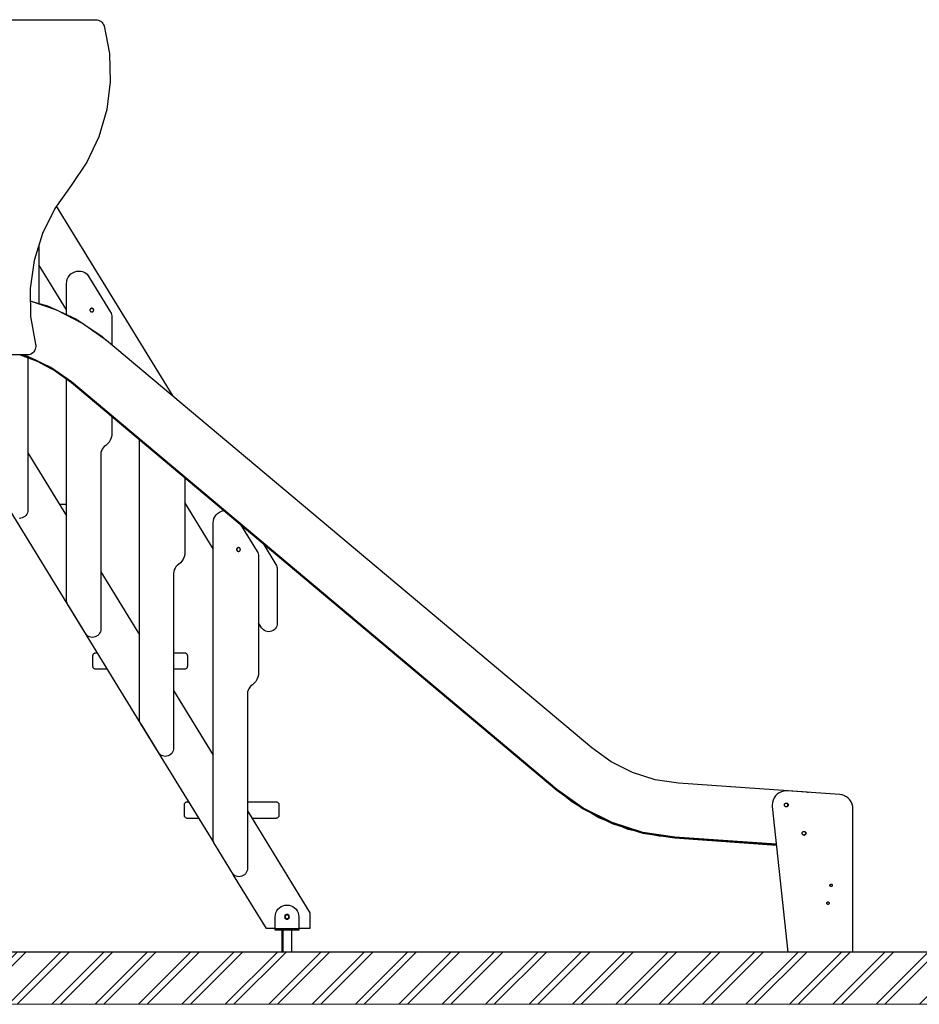
# Model space of a CAD drawing. Units: millimetres. Extents: x 71389 to 85445, y -5077 to 12415.
# Drawn here: x 76820 to 78726, y -4906 to -2821 of the extents above; entities that cross this region are included whole.
import ezdxf

# ---------------------------------------------------------------- set-up
doc = ezdxf.new("R2010")
doc.units = ezdxf.units.MM
doc.header["$MEASUREMENT"] = 0
for name, color, linetype, lineweight in [('0_Pen_No__1', 7, 'Continuous', 30), ('A-AREA-PATT_Pen_No__1', 7, 'Continuous', 30), ('A-AREA-PATT_Pen_No__91', 255, 'Continuous', 5), ('A-FLOR_Pen_No__1', 7, 'Continuous', 30), ('A-NPLT_Pen_No__1', 7, 'Continuous', 30), ('d_izmeri 0.09_Pen_No__1', 7, 'Continuous', 30)]:
    doc.layers.add(name, color=color, linetype=linetype, lineweight=lineweight)

msp = doc.modelspace()

# ---------------------------------------------------------------- hatches: boundary and pattern name
at = {"layer": 'A-AREA-PATT_Pen_No__1', "linetype": 'Continuous'}
h = msp.add_hatch(dxfattribs=at)
h.set_pattern_fill('01___DOUBLE_1_4', color=256, style=0, pattern_type=2)
h.set_pattern_definition([(45, (0, 0), (-45.96194, 45.96194), []), (45, (-9.19, 9.19), (-45.96194, 45.96194), [])])
h.paths.add_polyline_path([(71389.1, -4796.1), (71789, -4796.1), (72203.1, -4796.1), (75529.4, -4796.1), (75929.4, -4796.1), (76439.4, -4796.1), (76839.4, -4796.1), (77185.9, -4796.1), (77585.9, -4796.1), (78352.4, -4796.1), (78752.4, -4796.1), (79429, -4796.1), (79843.1, -4796.1), (80026.1, -4796.1), (80470.1, -4796.1), (80623.4, -4796.1), (81332.6, -4796.1), (81512.1, -4796.1), (81926.2, -4796.1), (82976.2, -4796.1), (83442.2, -4796.1), (83818.2, -4796.1), (84286.2, -4796.1), (84624.2, -4796.1), (84624.2, -4906.4), (71389.1, -4906.4)])

# ---------------------------------------------------------------- linework, layer by layer
at = {"layer": '0_Pen_No__1', "linetype": 'Continuous'}
for p, q in [((76684.4, -2821.1), (76981, -2821.1)), ((76981, -2821.1), (76983.9, -2821.3)), ((76983.9, -2821.3), (76986.8, -2822)), ((76986.8, -2822), (76989.5, -2823.2)), ((76989.5, -2823.2), (76991.9, -2824.8)), ((76991.9, -2824.8), (76994.1, -2826.7)), ((76994.1, -2826.7), (76995.9, -2829)), ((76995.9, -2829), (76997.4, -2831.6)), ((76997.4, -2831.6), (76998.4, -2834.3)), ((76998.4, -2834.3), (77009.7, -2892.9)), ((77009.7, -2892.9), (77011.6, -2952.4)), ((77011.6, -2952.4), (77004.2, -3011.6)), ((77004.2, -3011.6), (76987.5, -3068.8)), ((76987.5, -3068.8), (76962.1, -3122.7)), ((76962.1, -3122.7), (76928.4, -3171.9)), ((76928.4, -3171.9), (76894, -3220.6)), ((76894, -3220.6), (76867.7, -3274.1)), ((76897, -3216.3), (77143.8, -3618.6)), ((76867.7, -3274.1), (76850.1, -3331.1)), ((76860.3, -3297.8), (76860.3, -3422.1)), ((76850.1, -3331.1), (76841.7, -3390.1)), ((76918.9, -3435.5), (76860.3, -3340.1)), ((76928.2, -3359.6), (76932, -3357)), ((76932, -3357), (76936.2, -3355)), ((76936.2, -3355), (76940.6, -3353.8)), ((76940.6, -3353.8), (76945.2, -3353.4)), ((76945.2, -3353.4), (76949, -3353.7)), ((76949, -3353.7), (76952.7, -3354.5)), ((76952.7, -3354.5), (76956.3, -3355.8)), ((76956.3, -3355.8), (76959.6, -3357.7)), ((76918.8, -3379.9), (76919.2, -3375.3)), ((76919.2, -3375.3), (76920.4, -3370.8)), ((76920.4, -3370.8), (76922.3, -3366.6)), ((76922.3, -3366.6), (76925, -3362.9)), ((76925, -3362.9), (76928.2, -3359.6)), ((76959.6, -3357.7), (76962.6, -3360)), ((76962.6, -3360), (77011.9, -3440.3)), ((76841.7, -3390.1), (76842.7, -3449.7)), ((76918.9, -3381.8), (76918.8, -3379.9)), ((76918.9, -3445.8), (76918.9, -3381.8)), ((76842.2, -3416.9), (76878.8, -3427.3)), ((76898.1, -3436.4), (76842.2, -3417)), ((76878.8, -3427.3), (76938.5, -3454.9)), ((76953, -3464.7), (76898.1, -3436.4)), ((76968.5, -3435.5), (76968.4, -3436.2)), ((76968.4, -3436.2), (76968.5, -3436.9)), ((76968.6, -3434.8), (76968.5, -3435.5)), ((76968.7, -3435.1), (76968.5, -3435.8)), ((76968.5, -3435.8), (76968.5, -3436.5)), ((76968.5, -3436.5), (76968.5, -3437.1)), ((76968.5, -3436.9), (76968.6, -3437.5)), ((76968.9, -3434.2), (76968.6, -3434.8)), ((76968.6, -3437.5), (76968.9, -3438.2)), ((76969, -3434.5), (76968.7, -3435.1)), ((76969.3, -3433.6), (76968.9, -3434.2)), ((76968.9, -3438.2), (76969.3, -3438.7)), ((76969.4, -3433.9), (76969, -3434.5)), ((76969.8, -3433.1), (76969.3, -3433.6)), ((76969.3, -3438.7), (76969.8, -3439.2)), ((76969.9, -3433.4), (76969.4, -3433.9)), ((76970.4, -3432.7), (76969.8, -3433.1)), ((76969.8, -3439.2), (76970.4, -3439.6)), ((76970.5, -3433), (76969.9, -3433.4)), ((76971, -3432.4), (76970.4, -3432.7)), ((76970.4, -3439.6), (76971, -3439.9)), ((76971.1, -3432.7), (76970.5, -3433)), ((76971.7, -3432.2), (76971, -3432.4)), ((76971, -3439.9), (76971.7, -3440.1)), ((76971.8, -3432.6), (76971.1, -3432.7)), ((76972.4, -3432.2), (76971.7, -3432.2)), ((76971.7, -3440.1), (76972.4, -3440.2)), ((76972.5, -3432.5), (76971.8, -3432.6)), ((76973.1, -3432.2), (76972.4, -3432.2)), ((76972.4, -3440.2), (76973.1, -3440.1)), ((76973.2, -3432.6), (76972.5, -3432.5)), ((76973.8, -3432.4), (76973.1, -3432.2)), ((76973.1, -3440.1), (76973.8, -3439.9)), ((76973.8, -3432.7), (76973.2, -3432.6)), ((76974.4, -3432.7), (76973.8, -3432.4)), ((76974.5, -3433), (76973.8, -3432.7)), ((76973.8, -3439.9), (76974.4, -3439.6)), ((76975, -3433.1), (76974.4, -3432.7)), ((76974.4, -3439.6), (76975, -3439.2)), ((76975, -3433.4), (76974.5, -3433)), ((76975.5, -3433.6), (76975, -3433.1)), ((76975.5, -3433.9), (76975, -3433.4)), ((76975, -3439.2), (76975.5, -3438.7)), ((76975.9, -3434.2), (76975.5, -3433.6)), ((76975.9, -3434.5), (76975.5, -3433.9)), ((76975.5, -3438.7), (76975.9, -3438.2)), ((76976.2, -3434.8), (76975.9, -3434.2)), ((76976.2, -3435.1), (76975.9, -3434.5)), ((76975.9, -3438.2), (76976.2, -3437.5)), ((76976.3, -3435.5), (76976.2, -3434.8)), ((76976.4, -3435.6), (76976.2, -3435.1)), ((76976.2, -3437.5), (76976.3, -3436.9)), ((76976.4, -3436.2), (76976.3, -3435.5)), ((76976.3, -3436.9), (76976.4, -3436.2)), ((77011.9, -3440.3), (77013.3, -3442.8)), ((76842.7, -3449.7), (76853.1, -3508.4)), ((76938.5, -3454.9), (76993.4, -3491.2)), ((77013.3, -3442.8), (77014.2, -3445.5)), ((77014.2, -3445.5), (77014.8, -3448.3)), ((77014.8, -3448.3), (77014.9, -3451.2)), ((77014.9, -3451.2), (77014.9, -3492.3)), ((77003.2, -3500.5), (76953, -3464.7)), ((76993.4, -3491.2), (77002.6, -3500.2)), ((78031.6, -4363.5), (77003.2, -3500.5)), ((77014.9, -3492.3), (77014.9, -3510.3)), ((76851.3, -3522.1), (76849.5, -3524.6)), ((76852.6, -3519.2), (76851.3, -3522.1)), ((76853.4, -3516.2), (76852.6, -3519.2)), ((76853.1, -3508.4), (76853.6, -3510.7)), ((76853.7, -3513.1), (76853.4, -3516.2)), ((76853.6, -3510.7), (76853.7, -3513.1)), ((76835.7, -3531.1), (76684.4, -3531.1)), ((76820.4, -3531.1), (76856.5, -3544.2)), ((76822.3, -3531.1), (76851.5, -3541)), ((76836.6, -3534.7), (76823.1, -3531.1)), ((76838.8, -3530.8), (76835.7, -3531.1)), ((76885.3, -3557.4), (76836.6, -3534.7)), ((76836.9, -3537.1), (76836.9, -3862.8)), ((76841.9, -3530), (76838.8, -3530.8)), ((76844.7, -3528.6), (76841.9, -3530)), ((76847.3, -3526.8), (76844.7, -3528.6)), ((76849.5, -3524.6), (76847.3, -3526.8)), ((76851.5, -3541), (76892.1, -3561.9)), ((76856.5, -3544.2), (76894.5, -3564.4)), ((76929.3, -3588.2), (76885.3, -3557.4)), ((76892.1, -3561.9), (76929.3, -3588.6)), ((76894.5, -3564.4), (76929.2, -3589.7)), ((76918.9, -4050), (76918.9, -3582.1)), ((76929.2, -3589.7), (77957.7, -4452.7)), ((77957.7, -4451.2), (76929.3, -3588.2)), ((76929.3, -3588.6), (77957.7, -4451.6)), ((77014.9, -3661.5), (77014.9, -3701.9)), ((77075.5, -4310.8), (76685.8, -3675.7)), ((77011.5, -3711.4), (77008.9, -3715.7)), ((77013.6, -3706.7), (77011.5, -3711.4)), ((77014.9, -3701.9), (77013.6, -3706.7)), ((77073.3, -4302), (77073.3, -3710.5)), ((76994.3, -3730.9), (76992.7, -3734.2)), ((76996.3, -3727.8), (76994.3, -3730.9)), ((76998.9, -3725.1), (76996.3, -3727.8)), ((77001.9, -3722.9), (76998.9, -3725.1)), ((77005.6, -3719.5), (77001.9, -3722.9)), ((77008.9, -3715.7), (77005.6, -3719.5)), ((76836.9, -3738.4), (76918.9, -3872)), ((76991.8, -3737.8), (76991.4, -3741.5)), ((76991.4, -3741.5), (76991.4, -4114.8)), ((76992.7, -3734.2), (76991.8, -3737.8)), ((77169.3, -3791.1), (77169.3, -3953.9)), ((76903.6, -3847.2), (76918.9, -3847.2)), ((77229.5, -3941.8), (77169.3, -3843.6)), ((76821.9, -3877), (76818.8, -3877.3)), ((76824.9, -3876.2), (76821.9, -3877)), ((76827.8, -3874.9), (76824.9, -3876.2)), ((76830.4, -3873.2), (76827.8, -3874.9)), ((76832.6, -3871), (76830.4, -3873.2)), ((76834.5, -3868.5), (76832.6, -3871)), ((76835.9, -3865.7), (76834.5, -3868.5)), ((76836.9, -3862.8), (76835.9, -3865.7)), ((77229.9, -3882.3), (77231.1, -3877.8)), ((77231.1, -3877.8), (77233, -3873.6)), ((77233, -3873.6), (77235.6, -3869.9)), ((77235.6, -3869.9), (77238.9, -3866.6)), ((77238.9, -3866.6), (77242.7, -3864)), ((77242.7, -3864), (77246.9, -3862)), ((77246.9, -3862), (77251.3, -3860.8)), ((77251.3, -3860.8), (77252.3, -3860.8)), ((77229.5, -3886.9), (77229.9, -3882.3)), ((77229.5, -3888.8), (77229.5, -3886.9)), ((77229.5, -4557), (77229.5, -3888.8)), ((77287.7, -3890.5), (77322.6, -3947.3)), ((77279.6, -3941.2), (77279.3, -3941.8)), ((77280, -3940.6), (77279.6, -3941.2)), ((77280.5, -3940.1), (77280, -3940.6)), ((77280.4, -3940.7), (77280, -3941.3)), ((77280.9, -3940.2), (77280.4, -3940.7)), ((77281.1, -3939.7), (77280.5, -3940.1)), ((77281.4, -3939.8), (77280.9, -3940.2)), ((77281.7, -3939.4), (77281.1, -3939.7)), ((77282.1, -3939.5), (77281.4, -3939.8)), ((77282.4, -3939.2), (77281.7, -3939.4)), ((77282.7, -3939.4), (77282.1, -3939.5)), ((77283.1, -3939.2), (77282.4, -3939.2)), ((77283.4, -3939.3), (77282.7, -3939.4)), ((77283.8, -3939.2), (77283.1, -3939.2)), ((77284.1, -3939.4), (77283.4, -3939.3)), ((77284.4, -3939.4), (77283.8, -3939.2)), ((77284.6, -3939.5), (77284.1, -3939.4)), ((77285.1, -3939.7), (77284.4, -3939.4)), ((77285.7, -3940.1), (77285.1, -3939.7)), ((77286.1, -3940.6), (77285.7, -3940.1)), ((77286.5, -3941.2), (77286.1, -3940.6)), ((77286.8, -3941.8), (77286.5, -3941.2)), ((77335.1, -3930.2), (77362.6, -3975.1)), ((77167.9, -3958.7), (77165.9, -3963.4)), ((77169.3, -3953.9), (77167.9, -3958.7)), ((77279.3, -3941.8), (77279.1, -3942.5)), ((77279.1, -3942.5), (77279.1, -3943.2)), ((77279.1, -3943.2), (77279.1, -3943.9)), ((77279.1, -3943.9), (77279.3, -3944.5)), ((77279.3, -3944.5), (77279.6, -3945.2)), ((77279.5, -3942.6), (77279.4, -3943.3)), ((77279.4, -3943.3), (77279.5, -3944)), ((77279.7, -3941.9), (77279.5, -3942.6)), ((77279.5, -3944), (77279.7, -3944.7)), ((77279.6, -3945.2), (77280, -3945.7)), ((77280, -3941.3), (77279.7, -3941.9)), ((77279.7, -3944.7), (77280, -3945.3)), ((77280, -3945.3), (77280.4, -3945.9)), ((77280, -3945.7), (77280.5, -3946.2)), ((77280.4, -3945.9), (77280.9, -3946.4)), ((77280.5, -3946.2), (77281.1, -3946.6)), ((77280.9, -3946.4), (77281.4, -3946.8)), ((77281.1, -3946.6), (77281.7, -3946.9)), ((77281.4, -3946.8), (77281.9, -3947)), ((77281.7, -3946.9), (77282.4, -3947.1)), ((77282.4, -3947.1), (77283.1, -3947.2)), ((77283.1, -3947.2), (77283.8, -3947.1)), ((77283.8, -3947.1), (77284.4, -3946.9)), ((77284.4, -3946.9), (77285.1, -3946.6)), ((77285.1, -3946.6), (77285.7, -3946.2)), ((77285.7, -3946.2), (77286.1, -3945.7)), ((77286.1, -3945.7), (77286.5, -3945.2)), ((77286.5, -3945.2), (77286.8, -3944.5)), ((77287, -3942.5), (77286.8, -3941.8)), ((77286.8, -3944.5), (77287, -3943.9)), ((77287.1, -3943.2), (77287, -3942.5)), ((77287, -3943.9), (77287.1, -3943.2)), ((77322.6, -3947.3), (77324, -3949.8)), ((77324, -3949.8), (77324.9, -3952.5)), ((77324.9, -3952.5), (77325.4, -3955.3)), ((77325.4, -3955.3), (77325.5, -3958.2)), ((77325.5, -3958.2), (77325.5, -3999.3)), ((77148.7, -3982.9), (77147.1, -3986.2)), ((77150.7, -3979.8), (77148.7, -3982.9)), ((77153.3, -3977.1), (77150.7, -3979.8)), ((77156.3, -3974.9), (77153.3, -3977.1)), ((77160, -3971.5), (77156.3, -3974.9)), ((77163.3, -3967.7), (77160, -3971.5)), ((77165.9, -3963.4), (77163.3, -3967.7)), ((77362.6, -3975.1), (77363.8, -3977.3)), ((77363.8, -3977.3), (77364.6, -3979.7)), ((77364.6, -3979.7), (77365.1, -3982.1)), ((77365.1, -3982.1), (77365.3, -3984.6)), ((76991.4, -3990.2), (77073.3, -4123.7)), ((77146.1, -3989.8), (77145.8, -3993.5)), ((77145.8, -3993.5), (77145.8, -4366.8)), ((77147.1, -3986.2), (77146.1, -3989.8)), ((77325.5, -3999.3), (77325.5, -4208.9)), ((77365.3, -3984.6), (77365.3, -4099.3)), ((76919.1, -4053.1), (76918.9, -4050)), ((76919.9, -4056.2), (76919.1, -4053.1)), ((76921.2, -4059.1), (76919.9, -4056.2)), ((76922.9, -4061.7), (76921.2, -4059.1)), ((76962.1, -4125.5), (76922.9, -4061.7)), ((77331.9, -4108.7), (77325.5, -4098.3)), ((77364.2, -4105.4), (77362.9, -4108.3)), ((77365, -4102.4), (77364.2, -4105.4)), ((77365.3, -4099.3), (77365, -4102.4)), ((76964.6, -4127.1), (76962.1, -4125.5)), ((76967.4, -4128.3), (76964.6, -4127.1)), ((76970.3, -4129), (76967.4, -4128.3)), ((76979.5, -4128.2), (76976.4, -4129)), ((76982.3, -4126.9), (76979.5, -4128.2)), ((76984.9, -4125.2), (76982.3, -4126.9)), ((76987.2, -4123), (76984.9, -4125.2)), ((76989, -4120.5), (76987.2, -4123)), ((76990.5, -4117.7), (76989, -4120.5)), ((76991.4, -4114.8), (76990.5, -4117.7)), ((77333.8, -4111.2), (77331.9, -4108.7)), ((77336, -4113.3), (77333.8, -4111.2)), ((77338.5, -4115), (77336, -4113.3)), ((77341.3, -4116.3), (77338.5, -4115)), ((77344.2, -4117), (77341.3, -4116.3)), ((77347.3, -4117.3), (77344.2, -4117)), ((77350.4, -4117), (77347.3, -4117.3)), ((77353.4, -4116.2), (77350.4, -4117)), ((77356.3, -4114.9), (77353.4, -4116.2)), ((77358.9, -4113.1), (77356.3, -4114.9)), ((77361.1, -4110.9), (77358.9, -4113.1)), ((77362.9, -4108.3), (77361.1, -4110.9)), ((76973.3, -4129.3), (76970.3, -4129)), ((76976.4, -4129), (76973.3, -4129.3)), ((76974.8, -4167.8), (76974.9, -4166.7)), ((76974.8, -4190.8), (76974.8, -4167.8)), ((76974.9, -4166.7), (76975.2, -4165.7)), ((76975.2, -4165.7), (76975.6, -4164.8)), ((76975.6, -4164.8), (76976.2, -4163.9)), ((76976.2, -4163.9), (76977, -4163.2)), ((76977, -4163.2), (76977.8, -4162.6)), ((76977.8, -4162.6), (76978.8, -4162.1)), ((76978.8, -4162.1), (76979.8, -4161.9)), ((76979.8, -4161.9), (76980.8, -4161.8)), ((76980.8, -4161.8), (76984, -4161.8)), ((77145.8, -4161.8), (77168.8, -4161.8)), ((77168.8, -4161.8), (77169.9, -4161.9)), ((77169.9, -4161.9), (77170.9, -4162.1)), ((77170.9, -4162.1), (77171.8, -4162.6)), ((77171.8, -4162.6), (77172.7, -4163.2)), ((77172.7, -4163.2), (77173.4, -4163.9)), ((77173.4, -4163.9), (77174, -4164.8)), ((77174, -4164.8), (77174.4, -4165.7)), ((77174.4, -4165.7), (77174.7, -4166.7)), ((77174.7, -4166.7), (77174.8, -4167.8)), ((77174.8, -4167.8), (77174.8, -4190.8)), ((76974.9, -4191.8), (76974.8, -4190.8)), ((77174.8, -4190.8), (77174.7, -4191.8)), ((76975.2, -4192.8), (76974.9, -4191.8)), ((76975.6, -4193.8), (76975.2, -4192.8)), ((76976.2, -4194.6), (76975.6, -4193.8)), ((76977, -4195.4), (76976.2, -4194.6)), ((76977.8, -4196), (76977, -4195.4)), ((76978.8, -4196.4), (76977.8, -4196)), ((76979.8, -4196.7), (76978.8, -4196.4)), ((76980.8, -4196.8), (76979.8, -4196.7)), ((77005.5, -4196.8), (76980.8, -4196.8)), ((77168.8, -4196.8), (77145.8, -4196.8)), ((77169.9, -4196.7), (77168.8, -4196.8)), ((77170.9, -4196.4), (77169.9, -4196.7)), ((77171.8, -4196), (77170.9, -4196.4)), ((77172.7, -4195.4), (77171.8, -4196)), ((77173.4, -4194.6), (77172.7, -4195.4)), ((77174, -4193.8), (77173.4, -4194.6)), ((77174.4, -4192.8), (77174, -4193.8)), ((77174.7, -4191.8), (77174.4, -4192.8)), ((77325.5, -4208.9), (77324.2, -4213.7)), ((77309.6, -4232.1), (77307, -4234.8)), ((77312.5, -4229.9), (77309.6, -4232.1)), ((77316.3, -4226.5), (77312.5, -4229.9)), ((77319.6, -4222.7), (77316.3, -4226.5)), ((77322.2, -4218.4), (77319.6, -4222.7)), ((77324.2, -4213.7), (77322.2, -4218.4)), ((77145.8, -4241.9), (77229.5, -4378.4)), ((77302.4, -4244.8), (77302.1, -4248.5)), ((77302.1, -4248.5), (77302.1, -4621.8)), ((77303.4, -4241.2), (77302.4, -4244.8)), ((77304.9, -4237.9), (77303.4, -4241.2)), ((77307, -4234.8), (77304.9, -4237.9)), ((77073.5, -4305.1), (77073.3, -4302)), ((77074.3, -4308.2), (77073.5, -4305.1)), ((77075.6, -4311.1), (77074.3, -4308.2)), ((77077.3, -4313.7), (77075.6, -4311.1)), ((77231.3, -4564.7), (77076.2, -4312)), ((77116.5, -4377.5), (77077.3, -4313.7)), ((77119, -4379.1), (77116.5, -4377.5)), ((77121.8, -4380.3), (77119, -4379.1)), ((77136.7, -4378.9), (77133.9, -4380.2)), ((77139.3, -4377.2), (77136.7, -4378.9)), ((77141.6, -4375), (77139.3, -4377.2)), ((77143.4, -4372.5), (77141.6, -4375)), ((77144.9, -4369.7), (77143.4, -4372.5)), ((77145.8, -4366.8), (77144.9, -4369.7)), ((78072.6, -4392.9), (78031.6, -4363.5)), ((77124.7, -4381), (77121.8, -4380.3)), ((77127.7, -4381.3), (77124.7, -4381)), ((77130.8, -4381), (77127.7, -4381.3)), ((77133.9, -4380.2), (77130.8, -4381)), ((78117.7, -4415.5), (78072.6, -4392.9)), ((78165.7, -4430.7), (78117.7, -4415.5)), ((78215.6, -4438.1), (78165.7, -4430.7)), ((78488.3, -4457.2), (78215.6, -4438.1)), ((78013.4, -4491), (77957.7, -4451.2)), ((77957.7, -4451.6), (78013.4, -4491.5)), ((77957.7, -4452.7), (78013.3, -4492.5)), ((77989.3, -4477.5), (77967.6, -4459.7)), ((78424.6, -4461.4), (78420.9, -4465.1)), ((78428.9, -4458.4), (78424.6, -4461.4)), ((78433.6, -4456.2), (78428.9, -4458.4)), ((78438.6, -4454.9), (78433.6, -4456.2)), ((78443.9, -4454.4), (78438.6, -4454.9)), ((78445.9, -4454.5), (78443.9, -4454.4)), ((78557.1, -4462.1), (78445.9, -4454.5)), ((78490.3, -4457.6), (78488.3, -4457.2)), ((78488.4, -4457.3), (78490.8, -4457.4)), ((78490.8, -4457.4), (78491.7, -4457.7)), ((78562, -4462.9), (78557.1, -4462.1)), ((77168.7, -4483.5), (77168.8, -4482.4)), ((77168.8, -4482.4), (77169.1, -4481.4)), ((77169.1, -4481.4), (77169.5, -4480.5)), ((77169.5, -4480.5), (77170.1, -4479.6)), ((77170.1, -4479.6), (77170.8, -4478.9)), ((77170.8, -4478.9), (77171.7, -4478.3)), ((77171.7, -4478.3), (77172.6, -4477.8)), ((77172.6, -4477.8), (77173.7, -4477.6)), ((77173.7, -4477.6), (77174.7, -4477.5)), ((77174.7, -4477.5), (77177.7, -4477.5)), ((77302.1, -4477.5), (77362.7, -4477.5)), ((77362.7, -4477.5), (77363.7, -4477.6)), ((77363.7, -4477.6), (77364.7, -4477.8)), ((77364.7, -4477.8), (77365.7, -4478.3)), ((77365.7, -4478.3), (77366.6, -4478.9)), ((77366.6, -4478.9), (77367.3, -4479.6)), ((77367.3, -4479.6), (77367.9, -4480.5)), ((77367.9, -4480.5), (77368.3, -4481.4)), ((77368.3, -4481.4), (77368.6, -4482.4)), ((77368.6, -4482.4), (77368.7, -4483.5)), ((78005.9, -4487.2), (77989.3, -4477.5)), ((78414.3, -4479.2), (78413.9, -4484.4)), ((78415.7, -4474.2), (78414.3, -4479.2)), ((78417.9, -4469.4), (78415.7, -4474.2)), ((78420.9, -4465.1), (78417.9, -4469.4)), ((78439.6, -4484.1), (78439.7, -4483.4)), ((78439.7, -4483.4), (78439.9, -4482.7)), ((78439.9, -4482.7), (78440.2, -4482.1)), ((78440.2, -4482.1), (78440.6, -4481.5)), ((78440.6, -4481.5), (78441.1, -4481)), ((78441.1, -4481), (78441.6, -4480.6)), ((78441.6, -4480.6), (78442.3, -4480.3)), ((78442.3, -4480.3), (78442.9, -4480.1)), ((78442.9, -4480.1), (78443.6, -4480.1)), ((78443.6, -4480.1), (78444.3, -4480.1)), ((78444.3, -4480.1), (78445, -4480.3)), ((78445, -4480.3), (78445.6, -4480.6)), ((78445.6, -4480.6), (78446.2, -4481)), ((78446.2, -4481), (78446, -4480.8)), ((78446.6, -4481.6), (78446.2, -4481)), ((78446.2, -4481), (78446.7, -4481.5)), ((78446.6, -4481.4), (78446.9, -4481.9)), ((78447, -4482.2), (78446.6, -4481.6)), ((78446.7, -4481.5), (78447.1, -4482.1)), ((78446.9, -4481.9), (78447.2, -4482.5)), ((78447.2, -4482.8), (78447, -4482.2)), ((78447.1, -4482.1), (78447.4, -4482.7)), ((78447.2, -4482.5), (78447.4, -4483.2)), ((78447.3, -4483.5), (78447.2, -4482.8)), ((78447.4, -4482.7), (78447.6, -4483.4)), ((78447.4, -4483.2), (78447.5, -4483.9)), ((78447.6, -4483.4), (78447.6, -4484.1)), ((78566.8, -4464.5), (78562, -4462.9)), ((78571.2, -4466.8), (78566.8, -4464.5)), ((78575.1, -4469.8), (78571.2, -4466.8)), ((78578.6, -4473.5), (78575.1, -4469.8)), ((78581.3, -4477.7), (78578.6, -4473.5)), ((78583.3, -4482.2), (78581.3, -4477.7)), ((78584.6, -4487.1), (78583.3, -4482.2)), ((77168.7, -4506.5), (77168.7, -4483.5)), ((77302.1, -4496.6), (77434.6, -4712.7)), ((77368.7, -4483.5), (77368.7, -4506.5)), ((78013.3, -4492.5), (78074.6, -4523.1)), ((78074.6, -4521.6), (78013.4, -4491)), ((78013.4, -4491.5), (78074.6, -4522.1)), ((78046.9, -4511.2), (78024.7, -4498.2)), ((78413.9, -4484.4), (78414, -4487.6)), ((78414, -4487.6), (78446.7, -4796.1)), ((78439.7, -4484.8), (78439.6, -4484.1)), ((78439.9, -4485.4), (78439.7, -4484.8)), ((78440.2, -4486.1), (78439.9, -4485.4)), ((78440.6, -4486.6), (78440.2, -4486.1)), ((78440.9, -4486.9), (78440.5, -4486.5)), ((78441.1, -4487.1), (78440.6, -4486.6)), ((78441.5, -4487.3), (78440.9, -4486.9)), ((78441.6, -4487.5), (78441.1, -4487.1)), ((78442.1, -4487.6), (78441.5, -4487.3)), ((78442.3, -4487.8), (78441.6, -4487.5)), ((78442.8, -4487.8), (78442.1, -4487.6)), ((78442.9, -4488), (78442.3, -4487.8)), ((78443.5, -4487.9), (78442.8, -4487.8)), ((78443.6, -4488.1), (78442.9, -4488)), ((78444.1, -4487.8), (78443.5, -4487.9)), ((78444.3, -4488), (78443.6, -4488.1)), ((78443.9, -4487.8), (78444.4, -4487.7)), ((78444.8, -4487.6), (78444.1, -4487.8)), ((78445, -4487.8), (78444.3, -4488)), ((78444.4, -4487.7), (78445, -4487.5)), ((78445.5, -4487.3), (78444.8, -4487.6)), ((78445, -4487.5), (78445.6, -4487.2)), ((78445.6, -4487.5), (78445, -4487.8)), ((78446, -4486.9), (78445.5, -4487.3)), ((78445.6, -4487.2), (78446.2, -4486.7)), ((78446.2, -4487.1), (78445.6, -4487.5)), ((78446.5, -4486.4), (78446, -4486.9)), ((78446.2, -4486.7), (78446.6, -4486.2)), ((78446.7, -4486.6), (78446.2, -4487.1)), ((78446.9, -4485.9), (78446.5, -4486.4)), ((78446.6, -4486.2), (78447, -4485.6)), ((78447.1, -4486.1), (78446.7, -4486.6)), ((78447.2, -4485.2), (78446.9, -4485.9)), ((78447, -4485.6), (78447.2, -4484.9)), ((78447.4, -4485.4), (78447.1, -4486.1)), ((78447.2, -4484.9), (78447.3, -4484.2)), ((78447.4, -4484.6), (78447.2, -4485.2)), ((78447.3, -4483.9), (78447.3, -4483.5)), ((78447.3, -4484.2), (78447.3, -4483.9)), ((78447.5, -4483.9), (78447.4, -4484.6)), ((78447.6, -4484.8), (78447.4, -4485.4)), ((78447.6, -4484.1), (78447.6, -4484.8)), ((78585, -4492.1), (78584.6, -4487.1)), ((78585, -4796.1), (78585, -4492.1)), ((77168.8, -4507.5), (77168.7, -4506.5)), ((77169.1, -4508.5), (77168.8, -4507.5)), ((77169.5, -4509.5), (77169.1, -4508.5)), ((77170.1, -4510.3), (77169.5, -4509.5)), ((77170.8, -4511.1), (77170.1, -4510.3)), ((77171.7, -4511.7), (77170.8, -4511.1)), ((77172.6, -4512.1), (77171.7, -4511.7)), ((77173.7, -4512.4), (77172.6, -4512.1)), ((77174.7, -4512.5), (77173.7, -4512.4)), ((77199.2, -4512.5), (77174.7, -4512.5)), ((77362.7, -4512.5), (77311.8, -4512.5)), ((77363.7, -4512.4), (77362.7, -4512.5)), ((77364.7, -4512.1), (77363.7, -4512.4)), ((77365.7, -4511.7), (77364.7, -4512.1)), ((77366.6, -4511.1), (77365.7, -4511.7)), ((77367.3, -4510.3), (77366.6, -4511.1)), ((77367.9, -4509.5), (77367.3, -4510.3)), ((77368.3, -4508.5), (77367.9, -4509.5)), ((77368.6, -4507.5), (77368.3, -4508.5)), ((77368.7, -4506.5), (77368.6, -4507.5)), ((78064.9, -4518.3), (78046.9, -4511.2)), ((78139.8, -4542.3), (78074.6, -4521.6)), ((78074.6, -4522.1), (78139.8, -4542.7)), ((78074.6, -4523.1), (78139.8, -4543.8)), ((78109, -4535.8), (78087.3, -4527.2)), ((78128.2, -4540.1), (78109, -4535.8)), ((78207.5, -4552.4), (78139.8, -4542.3)), ((78139.8, -4542.7), (78207.5, -4552.9)), ((78139.8, -4543.8), (78207.5, -4553.9)), ((78174.1, -4550.5), (78153.3, -4545.8)), ((78477.3, -4544.1), (78477.4, -4543.4)), ((78477.4, -4544.8), (78477.3, -4544.1)), ((78477.4, -4543.4), (78477.6, -4542.7)), ((78477.6, -4545.5), (78477.4, -4544.8)), ((78477.6, -4542.7), (78477.9, -4542.1)), ((78477.9, -4546.1), (78477.6, -4545.5)), ((78477.9, -4542.1), (78478.3, -4541.5)), ((78478.3, -4541.5), (78478.7, -4541)), ((78478.7, -4541), (78479.3, -4540.6)), ((78479.3, -4540.6), (78479.9, -4540.4)), ((78479.9, -4540.4), (78480.6, -4540.2)), ((78480.6, -4540.2), (78481.3, -4540.1)), ((78481.3, -4540.1), (78482, -4540.2)), ((78482, -4540.2), (78482.7, -4540.4)), ((78482.7, -4540.4), (78483.3, -4540.6)), ((78483.3, -4540.6), (78483.9, -4541)), ((78483.9, -4541.1), (78483.7, -4540.9)), ((78483.9, -4541), (78484.4, -4541.5)), ((78484.3, -4541.6), (78483.9, -4541.1)), ((78484.6, -4545.9), (78484.2, -4546.5)), ((78484.3, -4541.5), (78484.6, -4541.9)), ((78484.7, -4542.2), (78484.3, -4541.6)), ((78484.3, -4546.2), (78484.7, -4545.6)), ((78484.4, -4541.5), (78484.8, -4542.1)), ((78484.6, -4541.9), (78484.9, -4542.5)), ((78484.9, -4545.3), (78484.6, -4545.9)), ((78484.9, -4542.9), (78484.7, -4542.2)), ((78484.7, -4545.6), (78484.9, -4544.9)), ((78484.8, -4542.1), (78485.1, -4542.7)), ((78485.1, -4545.5), (78484.8, -4546.1)), ((78484.9, -4542.5), (78485.1, -4543.2)), ((78485, -4543.6), (78484.9, -4542.9)), ((78484.9, -4544.9), (78485, -4544.3)), ((78485.1, -4544.6), (78484.9, -4545.3)), ((78485, -4543.9), (78485, -4543.6)), ((78485, -4544.3), (78485, -4543.9)), ((78485.1, -4542.7), (78485.3, -4543.4)), ((78485.1, -4543.2), (78485.2, -4543.9)), ((78485.2, -4543.9), (78485.1, -4544.6)), ((78485.3, -4544.8), (78485.1, -4545.5)), ((78485.3, -4543.4), (78485.3, -4544.1)), ((78485.3, -4544.1), (78485.3, -4544.8)), ((77229.8, -4560.1), (77229.5, -4557)), ((77230.6, -4563.2), (77229.8, -4560.1)), ((77231.9, -4566.1), (77230.6, -4563.2)), ((77233.6, -4568.7), (77231.9, -4566.1)), ((78194.3, -4551.9), (78174.1, -4550.5)), ((78422.5, -4567.5), (78207.5, -4552.4)), ((78207.5, -4552.9), (78422.5, -4567.9)), ((78207.5, -4553.9), (78422.7, -4569)), ((78478.3, -4546.7), (78477.9, -4546.1)), ((78478.6, -4547), (78478.2, -4546.6)), ((78478.7, -4547.2), (78478.3, -4546.7)), ((78479.2, -4547.4), (78478.6, -4547)), ((78479.3, -4547.6), (78478.7, -4547.2)), ((78479.8, -4547.7), (78479.2, -4547.4)), ((78479.9, -4547.9), (78479.3, -4547.6)), ((78480.5, -4547.8), (78479.8, -4547.7)), ((78480.6, -4548.1), (78479.9, -4547.9)), ((78481.2, -4547.9), (78480.5, -4547.8)), ((78481.3, -4548.1), (78480.6, -4548.1)), ((78481.8, -4547.8), (78481.2, -4547.9)), ((78482, -4548.1), (78481.3, -4548.1)), ((78481.6, -4547.9), (78482.1, -4547.8)), ((78482.5, -4547.7), (78481.8, -4547.8)), ((78482.7, -4547.9), (78482, -4548.1)), ((78482.1, -4547.8), (78482.7, -4547.5)), ((78483.2, -4547.4), (78482.5, -4547.7)), ((78482.7, -4547.5), (78483.3, -4547.2)), ((78483.3, -4547.6), (78482.7, -4547.9)), ((78483.7, -4547), (78483.2, -4547.4)), ((78483.3, -4547.2), (78483.9, -4546.7)), ((78483.9, -4547.2), (78483.3, -4547.6)), ((78484.2, -4546.5), (78483.7, -4547)), ((78483.9, -4546.7), (78484.3, -4546.2)), ((78484.4, -4546.7), (78483.9, -4547.2)), ((78484.8, -4546.1), (78484.4, -4546.7)), ((77272.8, -4632.5), (77233.6, -4568.7)), ((77299.7, -4627.5), (77297.8, -4630)), ((77301.1, -4624.7), (77299.7, -4627.5)), ((77302.1, -4621.8), (77301.1, -4624.7)), ((77275.3, -4634.1), (77272.8, -4632.5)), ((77342.5, -4746), (77272.9, -4632.6)), ((77278.1, -4635.3), (77275.3, -4634.1)), ((77281, -4636), (77278.1, -4635.3)), ((77284, -4636.3), (77281, -4636)), ((77287.1, -4636), (77284, -4636.3)), ((77290.1, -4635.2), (77287.1, -4636)), ((77293, -4633.9), (77290.1, -4635.2)), ((77295.6, -4632.2), (77293, -4633.9)), ((77297.8, -4630), (77295.6, -4632.2)), ((78536.1, -4654.4), (78536.2, -4653.9)), ((78536.2, -4654.8), (78536.1, -4654.4)), ((78536.2, -4653.9), (78536.3, -4653.5)), ((78536.3, -4655.3), (78536.2, -4654.8)), ((78536.3, -4653.5), (78536.5, -4653.1)), ((78536.5, -4655.7), (78536.3, -4655.3)), ((78536.5, -4653.1), (78536.7, -4652.7)), ((78536.7, -4656), (78536.5, -4655.7)), ((78536.7, -4652.7), (78537.1, -4652.4)), ((78537.1, -4656.3), (78536.7, -4656)), ((78537.1, -4652.4), (78537.4, -4652.2)), ((78537.4, -4656.6), (78537.1, -4656.3)), ((78537.4, -4652.2), (78537.8, -4652)), ((78537.8, -4656.8), (78537.4, -4656.6)), ((78537.8, -4652), (78538.3, -4651.9)), ((78538.3, -4656.9), (78537.8, -4656.8)), ((78538.3, -4651.9), (78538.7, -4651.8)), ((78538.7, -4656.9), (78538.3, -4656.9)), ((78538.7, -4651.8), (78539.1, -4651.9)), ((78539.1, -4656.9), (78538.7, -4656.9)), ((78539.1, -4651.9), (78539.6, -4652)), ((78539.6, -4656.8), (78539.1, -4656.9)), ((78539.6, -4652), (78540, -4652.2)), ((78540, -4656.6), (78539.6, -4656.8)), ((78540, -4652.2), (78540.3, -4652.4)), ((78540.3, -4656.3), (78540, -4656.6)), ((78540.3, -4652.4), (78540.7, -4652.7)), ((78540.7, -4656), (78540.3, -4656.3)), ((78540.7, -4652.7), (78540.9, -4653.1)), ((78540.9, -4655.7), (78540.7, -4656)), ((78540.9, -4653.1), (78541.1, -4653.5)), ((78541.1, -4655.3), (78540.9, -4655.7)), ((78541.1, -4653.5), (78541.2, -4653.9)), ((78541.2, -4654.8), (78541.1, -4655.3)), ((78541.2, -4653.9), (78541.3, -4654.4)), ((78541.3, -4654.4), (78541.2, -4654.8)), ((78529.5, -4691.7), (78529.6, -4691.3)), ((78529.5, -4692.1), (78529.5, -4691.7)), ((78529.6, -4691.3), (78529.8, -4690.9)), ((78529.8, -4690.9), (78530.1, -4690.5)), ((78530.1, -4690.5), (78530.4, -4690.2)), ((78530.4, -4690.2), (78530.7, -4689.9)), ((78530.7, -4689.9), (78531.1, -4689.7)), ((78531.1, -4689.7), (78531.6, -4689.6)), ((78531.6, -4689.6), (78532, -4689.6)), ((78532, -4689.6), (78532.5, -4689.6)), ((78532.5, -4689.6), (78532.9, -4689.7)), ((78532.9, -4689.7), (78533.3, -4689.9)), ((78533.3, -4689.9), (78533.7, -4690.2)), ((78533.7, -4690.2), (78534, -4690.5)), ((78534, -4690.5), (78534.2, -4690.9)), ((78534.2, -4690.9), (78534.4, -4691.3)), ((78534.4, -4691.3), (78534.5, -4691.7)), ((78534.5, -4691.7), (78534.6, -4692.1)), ((77434.6, -4712.7), (77434.6, -4746.1)), ((78529.5, -4692.6), (78529.5, -4692.1)), ((78529.6, -4693), (78529.5, -4692.6)), ((78529.8, -4693.4), (78529.6, -4693)), ((78530.1, -4693.8), (78529.8, -4693.4)), ((78530.4, -4694.1), (78530.1, -4693.8)), ((78530.7, -4694.4), (78530.4, -4694.1)), ((78531.1, -4694.5), (78530.7, -4694.4)), ((78531.6, -4694.7), (78531.1, -4694.5)), ((78532, -4694.7), (78531.6, -4694.7)), ((78532.5, -4694.7), (78532, -4694.7)), ((78532.9, -4694.5), (78532.5, -4694.7)), ((78533.3, -4694.4), (78532.9, -4694.5)), ((78533.7, -4694.1), (78533.3, -4694.4)), ((78534, -4693.8), (78533.7, -4694.1)), ((78534.2, -4693.4), (78534, -4693.8)), ((78534.4, -4693), (78534.2, -4693.4)), ((78534.5, -4692.6), (78534.4, -4693)), ((78534.6, -4692.1), (78534.5, -4692.6)), ((77382, -4720.3), (77381.9, -4721)), ((77381.9, -4721), (77382, -4721.7)), ((77382.2, -4719.7), (77382, -4720.3)), ((77382, -4721.7), (77382.2, -4722.4)), ((77382.4, -4719), (77382.2, -4719.7)), ((77382.2, -4722.4), (77382.4, -4723)), ((77382.8, -4718.5), (77382.4, -4719)), ((77382.4, -4723), (77382.8, -4723.6)), ((77383.3, -4718), (77382.8, -4718.5)), ((77382.8, -4723.6), (77383.3, -4724.1)), ((77383.9, -4717.6), (77383.3, -4718)), ((77383.3, -4724.1), (77383.9, -4724.5)), ((77384.5, -4717.3), (77383.9, -4717.6)), ((77383.9, -4724.5), (77384.5, -4724.8)), ((77385.2, -4717.1), (77384.5, -4717.3)), ((77384.5, -4724.8), (77385.2, -4725)), ((77385.9, -4717), (77385.2, -4717.1)), ((77385.2, -4725), (77385.9, -4725)), ((77386.6, -4717.1), (77385.9, -4717)), ((77385.9, -4725), (77386.6, -4725)), ((77387.3, -4717.3), (77386.6, -4717.1)), ((77386.6, -4725), (77387.3, -4724.8)), ((77387.9, -4717.6), (77387.3, -4717.3)), ((77387.3, -4724.8), (77387.9, -4724.5)), ((77388.5, -4718), (77387.9, -4717.6)), ((77387.9, -4724.5), (77388.5, -4724.1)), ((77389, -4718.5), (77388.5, -4718)), ((77388.5, -4724.1), (77389, -4723.6)), ((77389.4, -4719), (77389, -4718.5)), ((77389, -4723.6), (77389.4, -4723)), ((77389.7, -4719.7), (77389.4, -4719)), ((77389.4, -4723), (77389.7, -4722.4)), ((77389.8, -4720.3), (77389.7, -4719.7)), ((77389.7, -4722.4), (77389.8, -4721.7)), ((77389.9, -4721), (77389.8, -4720.3)), ((77389.8, -4721.7), (77389.9, -4721)), ((77360.9, -4746), (77342.5, -4746)), ((77434.6, -4746.1), (77410.9, -4746.1))]:
    msp.add_line(p, q, dxfattribs=at)
at = {"layer": 'A-AREA-PATT_Pen_No__91', "linetype": 'Continuous', "flags": 128}
msp.add_lwpolyline([(84624.2, -4906.4), (71389.1, -4906.4), (71389.1, -4796.1), (71789, -4796.1), (72203.1, -4796.1), (75529.4, -4796.1), (75929.4, -4796.1), (76439.4, -4796.1), (76839.4, -4796.1), (77185.9, -4796.1), (77585.9, -4796.1), (78352.4, -4796.1), (78752.4, -4796.1)], dxfattribs=at)
at = {"layer": 'A-FLOR_Pen_No__1', "linetype": 'Continuous'}
for p, q in [((77360.9, -4746.1), (77410.9, -4746.1)), ((77375.9, -4796.1), (77375.9, -4749.1)), ((77377.9, -4796.1), (77377.9, -4749.1)), ((77395.9, -4796.1), (77395.9, -4749.1))]:
    msp.add_line(p, q, dxfattribs=at)
at = {"layer": 'A-NPLT_Pen_No__1', "linetype": 'Continuous'}
msp.add_line((85366.4, -4796.1), (71389.1, -4796.1), dxfattribs=at)
at = {"layer": 'd_izmeri 0.09_Pen_No__1', "linetype": 'Continuous'}
for p, q in [((77361.3, -4716.7), (77362.4, -4712.5)), ((77362.4, -4712.5), (77364.3, -4708.6)), ((77364.3, -4708.6), (77366.8, -4705)), ((77366.8, -4705), (77369.8, -4701.9)), ((77369.8, -4701.9), (77373.4, -4699.4)), ((77373.4, -4699.4), (77377.4, -4697.6)), ((77377.4, -4697.6), (77381.6, -4696.4)), ((77381.6, -4696.4), (77385.9, -4696.1)), ((77385.9, -4696.1), (77390.3, -4696.4)), ((77390.3, -4696.4), (77394.5, -4697.6)), ((77394.5, -4697.6), (77398.4, -4699.4)), ((77398.4, -4699.4), (77402, -4701.9)), ((77402, -4701.9), (77405.1, -4705)), ((77405.1, -4705), (77407.6, -4708.6)), ((77407.6, -4708.6), (77409.4, -4712.5)), ((77409.4, -4712.5), (77410.5, -4716.7)), ((77360.9, -4721.1), (77361.3, -4716.7)), ((77360.9, -4749.1), (77360.9, -4721.1)), ((77381, -4720.2), (77380.9, -4721.1)), ((77380.9, -4721.1), (77381, -4721.9)), ((77381.2, -4719.3), (77381, -4720.2)), ((77381, -4721.9), (77381.2, -4722.8)), ((77381.6, -4718.6), (77381.2, -4719.3)), ((77381.2, -4722.8), (77381.6, -4723.6)), ((77382.1, -4717.8), (77381.6, -4718.6)), ((77381.6, -4723.6), (77382.1, -4724.3)), ((77382.7, -4717.2), (77382.1, -4717.8)), ((77382.1, -4724.3), (77382.7, -4724.9)), ((77383.4, -4716.7), (77382.7, -4717.2)), ((77382.7, -4724.9), (77383.4, -4725.4)), ((77384.2, -4716.4), (77383.4, -4716.7)), ((77383.4, -4725.4), (77384.2, -4725.8)), ((77385, -4716.1), (77384.2, -4716.4)), ((77384.2, -4725.8), (77385, -4726)), ((77385.9, -4716.1), (77385, -4716.1)), ((77385, -4726), (77385.9, -4726.1)), ((77386.8, -4716.1), (77385.9, -4716.1)), ((77385.9, -4726.1), (77386.8, -4726)), ((77387.6, -4716.4), (77386.8, -4716.1)), ((77386.8, -4726), (77387.6, -4725.8)), ((77388.4, -4716.7), (77387.6, -4716.4)), ((77387.6, -4725.8), (77388.4, -4725.4)), ((77389.1, -4717.2), (77388.4, -4716.7)), ((77388.4, -4725.4), (77389.1, -4724.9)), ((77389.7, -4717.8), (77389.1, -4717.2)), ((77389.1, -4724.9), (77389.7, -4724.3)), ((77390.2, -4718.6), (77389.7, -4717.8)), ((77389.7, -4724.3), (77390.2, -4723.6)), ((77390.6, -4719.3), (77390.2, -4718.6)), ((77390.2, -4723.6), (77390.6, -4722.8)), ((77390.8, -4720.2), (77390.6, -4719.3)), ((77390.6, -4722.8), (77390.8, -4721.9)), ((77390.9, -4721.1), (77390.8, -4720.2)), ((77390.8, -4721.9), (77390.9, -4721.1)), ((77410.5, -4716.7), (77410.9, -4721.1)), ((77410.9, -4721.1), (77410.9, -4749.1)), ((77410.9, -4749.1), (77360.9, -4749.1))]:
    msp.add_line(p, q, dxfattribs=at)

doc.saveas('drawing.dxf')
